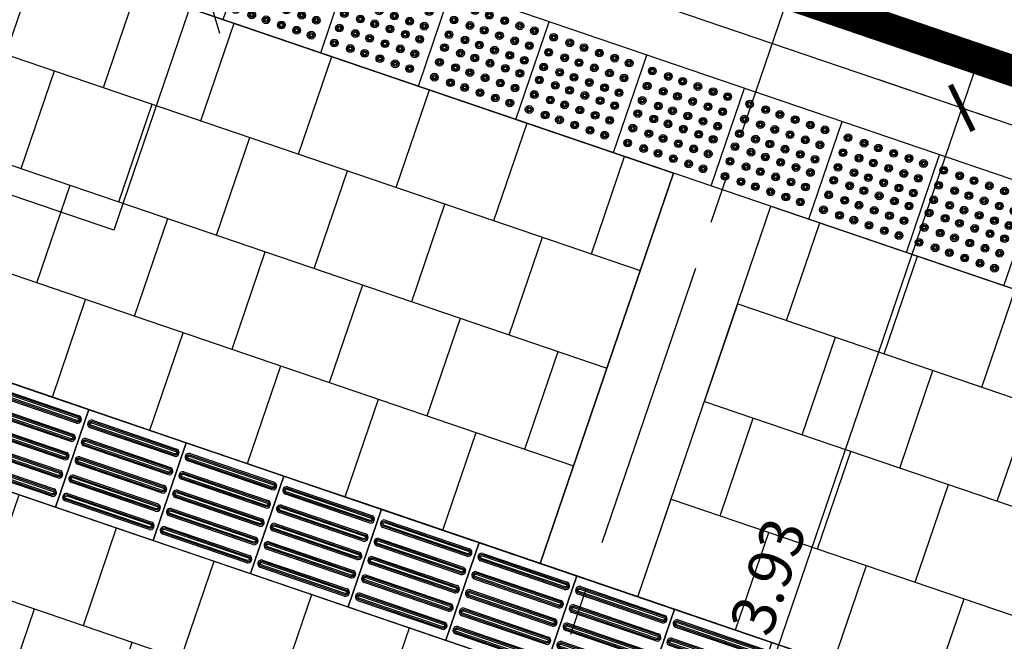
# Model space of a CAD drawing. Units: metres. Extents: x 113806 to 115261, y 114243 to 114811.
# Drawn here: x 113909 to 113913, y 114744 to 114746 of the extents above; entities that cross this region are included whole.
import ezdxf

# ---------------------------------------------------------------- set-up
doc = ezdxf.new("R2010")
doc.units = ezdxf.units.M
doc.linetypes.add('CENTER2', pattern=[1.125, 0.75, -0.125, 0.125, -0.125])
for name, color, linetype in [('1-DIM', 1, 'Continuous'), ('1-EJES', 5, 'CENTER2'), ('1-FLECHAS2', 1, 'Continuous'), ('1-PISO', 6, 'Continuous'), ('1-PISO2', 5, 'Continuous'), ('1-TEXTURA252', 252, 'Continuous'), ('2-LOCETA_TACTIL', 5, 'Continuous'), ('Canal', 152, 'Continuous'), ('DEMARCACIÓN', 252, 'Continuous'), ('EP-PISO_ADOQUIN-3N', 41, 'Continuous'), ('PROYECTO', 1, 'Continuous')]:
    doc.layers.add(name, color=color, linetype=linetype)
doc.layers.add('1-SOLIDO PISOS', color=7, linetype='Continuous', true_color=0xfbf1bb)
doc.styles.add('ROMANS', font='romans.shx')
doc.dimstyles.new('DIM-100', dxfattribs={"dimtxt": 0.17, "dimasz": 0.14, "dimexe": 0.14, "dimexo": 0.14, "dimgap": 0.04, "dimtad": 1, "dimzin": 4, "dimdsep": 46, "dimtxsty": 'ROMANS', "dimblk": 'ARCHTICK', "dimcen": 0.14, "dimdle": 0.14, "dimclrd": 5, "dimclre": 252, "dimclrt": 1, "dimadec": 0, "dimazin": 0, "dimtfac": 1, "dimtofl": 0, "dimtmove": 1, "dimatfit": 3, "dimldrblk": 'ARCHTICK', "dimfxl": 0, "dimtolj": 1, "dimtzin": 0, "dimarcsym": 0})
doc.dimstyles.new('DIM-25', dxfattribs={"dimtxt": 0.0375, "dimasz": 0.0375, "dimexe": 0.0375, "dimexo": 0.0375, "dimgap": 0.02, "dimtad": 1, "dimzin": 4, "dimdsep": 46, "dimtxsty": 'ROMANS', "dimblk": 'ARCHTICK', "dimcen": 0.0375, "dimclrd": 5, "dimclre": 252, "dimclrt": 1, "dimadec": 0, "dimazin": 0, "dimtfac": 1, "dimtofl": 0, "dimtmove": 1, "dimatfit": 3, "dimldrblk": 'ARCHTICK', "dimfxl": 0, "dimtolj": 1, "dimtzin": 0, "dimarcsym": 0})

# ---------------------------------------------------------------- blocks, each defined once
blk = doc.blocks.new('_ARCHTICK')
at = {"color": 0, "linetype": 'ByBlock', "const_width": 0.15}
blk.add_lwpolyline([(-0.5, -0.5), (0.5, 0.5)], dxfattribs=at)
blk = doc.blocks.new('EJES SAMECO CICAC')
at = {"layer": '1-EJES', "ltscale": 1.5}
blk.add_line((23.99999332330481, 27.22753266908694), (24.00000514405838, -20.97785219864454), dxfattribs=at)
blk = doc.blocks.new('*D551')
at = {"layer": '1-DIM', "color": 252, "lineweight": -2}
for p, q in [((113883.981118166, 114747.3404930392), (113883.8351489381, 114746.9123062824)), ((114004.1579850797, 114706.3720975179), (114004.012015802, 114705.9439106152))]:
    blk.add_line(p, q, dxfattribs=at)
at = {"layer": '1-DIM', "color": 5, "lineweight": -2}
blk.add_line((113883.7478105493, 114747.0899914136), (114004.1897009332, 114706.031249004), dxfattribs=at)
at = {"layer": 'Defpoints', "color": 0}
for p in [(113884.0262915372, 114747.4730047992), (114004.2031584509, 114706.5046092779), (114004.0571891732, 114706.0764223752)]:
    blk.add_point(p, dxfattribs=at)
at = {"layer": '1-DIM', "color": 5, "lineweight": -2, "xscale": 0.14, "yscale": 0.14, "zscale": 0.14}
for p, rotation in [((113883.8803223093, 114747.0448180424), 161.1757131601817), ((114004.0571891732, 114706.0764223752), 341.1757131601818)]:
    blk.add_blockref('_ARCHTICK', p, dxfattribs=dict(at, rotation=rotation))
at = {"layer": '1-DIM', "color": 1, "insert": (113950.7628334636, 114724.3765771109), "char_height": 0.17, "attachment_point": 5, "rotation": 341.1757131601818, "style": 'ROMANS'}
blk.add_mtext('\\A1;126.97', dxfattribs=at)
blk = doc.blocks.new('*D564')
at = {"layer": '1-DIM', "color": 252, "lineweight": -2}
for p, q in [((113886.655396614, 114755.1852331347), (113886.8863483959, 114755.8627080782)), ((113951.0392183893, 114733.2365958263), (113951.2702123027, 114733.9141943588))]:
    blk.add_line(p, q, dxfattribs=at)
at = {"layer": '1-DIM', "color": 5, "lineweight": -2}
blk.add_line((113886.7086632647, 114755.7753696894), (113951.3575506916, 114733.7365092277), dxfattribs=at)
at = {"layer": 'Defpoints', "color": 0}
for p in [(113886.6102232428, 114755.0527213747), (113951.2250389316, 114733.7816825988), (113950.9940450181, 114733.1040840663)]:
    blk.add_point(p, dxfattribs=at)
at = {"layer": '1-DIM', "color": 5, "lineweight": -2, "xscale": 0.14, "yscale": 0.14, "zscale": 0.14}
for p, rotation in [((113886.8411750247, 114755.7301963183), 161.1757131601817), ((113951.2250389316, 114733.7816825988), 341.1757131601818)]:
    blk.add_blockref('_ARCHTICK', p, dxfattribs=dict(at, rotation=rotation))
at = {"layer": '1-DIM', "color": 1, "insert": (113919.0734403452, 114744.87425353), "char_height": 0.17, "attachment_point": 5, "rotation": 341.1757131601818, "style": 'ROMANS'}
blk.add_mtext('\\A1;68.02', dxfattribs=at)
blk = doc.blocks.new('*D580')
at = {"layer": '1-DIM', "color": 252, "lineweight": -2}
for p, q in [((113903.4779950263, 114744.9200405111), (113903.0657312786, 114743.7107042727)), ((113910.7948298258, 114742.4266740391), (113910.3822763354, 114741.2164878679))]:
    blk.add_line(p, q, dxfattribs=at)
at = {"layer": '1-DIM', "color": 5, "lineweight": -2}
blk.add_line((113902.9783928898, 114743.8883894038), (113910.5599614665, 114741.3038262568), dxfattribs=at)
at = {"layer": 'Defpoints', "color": 0}
for p in [(113903.5231683974, 114745.0525522712), (113910.8400031969, 114742.5591857991), (113910.4274497065, 114741.3489996279)]:
    blk.add_point(p, dxfattribs=at)
at = {"layer": '1-DIM', "color": 5, "lineweight": -2, "xscale": 0.14, "yscale": 0.14, "zscale": 0.14}
for p, rotation in [((113903.1109046498, 114743.8432160327), 161.1757131601817), ((113910.4274497065, 114741.3489996279), 341.1757131601818)]:
    blk.add_blockref('_ARCHTICK', p, dxfattribs=dict(at, rotation=rotation))
at = {"layer": '1-DIM', "color": 1, "insert": (113906.8095105453, 114742.7144219018), "char_height": 0.17, "attachment_point": 5, "rotation": 341.1757131601818, "style": 'ROMANS'}
blk.add_mtext('\\A1;7.73', dxfattribs=at)
blk = doc.blocks.new('*D624')
at = {"layer": '1-DIM', "color": 252, "lineweight": -2}
for p, q in [((113903.791146139, 114745.1569468388), (113903.8678856432, 114745.3820548282)), ((113910.6947222727, 114742.8003019188), (113910.7724421287, 114743.0282856762))]:
    blk.add_line(p, q, dxfattribs=at)
at = {"layer": '1-DIM', "color": 5, "lineweight": -2}
blk.add_line((113903.690200512, 114745.2947164394), (113910.8597805175, 114742.8506005451), dxfattribs=at)
at = {"layer": 'Defpoints', "color": 0}
for p in [(113903.7459727678, 114745.0244350788), (113910.7272687575, 114742.8957739162), (113910.6495489015, 114742.6677901587)]:
    blk.add_point(p, dxfattribs=at)
at = {"layer": '1-DIM', "color": 5, "lineweight": -2, "xscale": 0.14, "yscale": 0.14, "zscale": 0.14}
for p, rotation in [((113903.822712272, 114745.2495430682), 161.1757131601817), ((113910.7272687575, 114742.8957739162), 341.1757131601818)]:
    blk.add_blockref('_ARCHTICK', p, dxfattribs=dict(at, rotation=rotation))
at = {"layer": '1-DIM', "color": 1, "insert": (113907.3153238818, 114744.1909725636), "char_height": 0.17, "attachment_point": 5, "rotation": 341.1757131601818, "style": 'ROMANS'}
blk.add_mtext('\\A1;7.29', dxfattribs=at)
blk = doc.blocks.new('*D796')
at = {"layer": '1-DIM', "color": 5, "lineweight": -2}
blk.add_line((113913.0389085786, 114746.1825497998), (113911.6821127268, 114742.2025190519), dxfattribs=at)
at = {"layer": '1-DIM', "color": 252, "lineweight": -2}
for p, q in [((113912.6682631268, 114746.1609917476), (113913.1262469674, 114746.0048646686)), ((113911.789551846, 114742.3138043658), (113911.859797858, 114742.2898574408))]:
    blk.add_line(p, q, dxfattribs=at)
at = {"layer": 'Defpoints', "color": 0}
for p in [(113912.5357513668, 114746.2061651188), (113911.657040086, 114742.3589777369), (113911.727286098, 114742.335030812)]:
    blk.add_point(p, dxfattribs=at)
at = {"layer": '1-DIM', "color": 5, "lineweight": -2, "xscale": 0.14, "yscale": 0.14, "zscale": 0.14}
for p, rotation in [((113912.9937352074, 114746.0500380398), 71.17571316018173), ((113911.727286098, 114742.335030812), 251.1757131601818)]:
    blk.add_blockref('_ARCHTICK', p, dxfattribs=dict(at, rotation=rotation))
at = {"layer": '1-DIM', "color": 1, "insert": (113912.2421965813, 114744.232867793), "char_height": 0.17, "attachment_point": 5, "rotation": 71.17571316018174, "style": 'ROMANS'}
blk.add_mtext('\\A1;3.93', dxfattribs=at)
blk = doc.blocks.new('*D1067')
at = {"layer": '1-DIM', "color": 252, "lineweight": -2}
for p, q in [((113883.2012199738, 114747.8419910962), (113882.6993065028, 114746.3696772444)), ((114015.7602775626, 114702.5906626187), (114015.2772366861, 114701.1737096683))]:
    blk.add_line(p, q, dxfattribs=at)
at = {"layer": '1-DIM', "color": 5, "lineweight": -2}
blk.add_line((114015.4549218402, 114701.2610480104), (113882.6119681608, 114746.5473623985), dxfattribs=at)
at = {"layer": 'Defpoints', "color": 0}
for p in [(113883.2463933798, 114747.9745028444), (113882.7444799089, 114746.5021889925), (114015.8054509686, 114702.7231743668)]:
    blk.add_point(p, dxfattribs=at)
at = {"layer": '1-DIM', "color": 5, "lineweight": -2, "xscale": 0.14, "yscale": 0.14, "zscale": 0.14}
for p, rotation in [((113882.7444799089, 114746.5021889925), 161.1756980901342), ((114015.3224100921, 114701.3062214164), 341.1756980901342)]:
    blk.add_blockref('_ARCHTICK', p, dxfattribs=dict(at, rotation=rotation))
at = {"layer": '1-DIM', "color": 1, "insert": (113949.0737783987, 114724.0225192653), "char_height": 0.17, "attachment_point": 5, "rotation": 341.17569809013423, "style": 'ROMANS'}
blk.add_mtext('\\A1;140.07', dxfattribs=at)
blk = doc.blocks.new('proyecto l')
at = {"layer": '1-PISO'}
blk.add_lwpolyline([(-27.49572031058779, 113.1408298966126, 0.1201650765801622), (-49.90567876532441, 105.7534980754135), (-81.4645924820652, 86.07253525138367, -0.1082654210797195), (-89.91121933846443, 84.22418342897436), (-157.9123627199006, 84.24176915094722)], format="xyb", dxfattribs=at)
at = {"layer": 'DEMARCACIÓN', "const_width": 0.1200000000000003}
blk.add_lwpolyline([(-25.52878181904089, 113.658233590977), (-25.52878181943379, 113.6582335908315, 0.1302929205462769), (-50.1173429153132, 106.0929068077821), (-81.65465438380488, 86.42541571002221, -0.1079434523613227), (-89.91111560196441, 84.62418341537705), (-158.2990482041059, 84.64186916471226)], format="xyb", dxfattribs=at)
at = {"layer": 'PROYECTO'}
blk.add_lwpolyline([(-27.50757199055806, 113.3405182003626, 0.1201853303230148), (-50.01151084028243, 105.9232024415978), (-81.55965054560511, 86.24895857245428, -0.1081056429770076), (-89.91116747030173, 84.42418342229212), (-164.6308445655304, 84.44350661907811)], format="xyb", dxfattribs=at)
blk = doc.blocks.new('HUELLA INVIDENTES')
at = {"layer": 'EP-PISO_ADOQUIN-3N'}
for centre, radius in [((-2.91038304567337e-11, 0), 0.015), ((-2.91038304567337e-11, 0), 0.01), ((0, 0), 0.005790554651105895), ((0.06563497347815428, 0), 0.015), ((0.06563497347815428, 0), 0.01), ((0.06563497352181002, 0), 0.005790554651105895), ((0.1241977001191117, 0), 0.015), ((0.1241977001191117, 0), 0.01), ((0.1241977001191117, 0), 0.005790554651105895), ((0.1867990189930424, 5.820766091346741e-11), 0.015), ((0.1867990189930424, 5.820766091346741e-11), 0.01), ((0.1867990190221462, 5.820766091346741e-11), 0.005790554651105895), ((0.2494128994876519, 0), 0.015), ((0.2494128994876519, 0), 0.01), ((0.2494128994876519, 0), 0.005790554651105895), ((0.3089868443494197, 0), 0.015), ((0.3089868443494197, 0), 0.01), ((0.3089868443348678, 0), 0.005790554651105895), ((-1.01863406598568e-10, -0.06130415902589448), 0.015), ((-1.01863406598568e-10, -0.06130415902589448), 0.01), ((-1.01863406598568e-10, -0.06130415902589448), 0.005790554651105895), ((0.06563497343449853, -0.06130415905499831), 0.015), ((0.06563497343449853, -0.06130415905499831), 0.01), ((0.06563497343449853, -0.06130415902589448), 0.005790554651105895), ((0.1241977001482155, -0.06130415899679065), 0.015), ((0.1241977001482155, -0.06130415899679065), 0.01), ((0.1241977000318002, -0.06130415902589448), 0.005790554651105895), ((0.1867990189348347, -0.06130415899679065), 0.015), ((0.1867990189348347, -0.06130415899679065), 0.01), ((0.1867990189639386, -0.06130415899679065), 0.005790554651105895), ((0.2494128994876519, -0.06130415899679065), 0.015), ((0.2494128994876519, -0.06130415899679065), 0.01), ((0.2494128994294442, -0.06130415905499831), 0.005790554651105895), ((0.3089868443785235, -0.06130415899679065), 0.015), ((0.3089868443785235, -0.06130415899679065), 0.01), ((0.3089868442621082, -0.06130415905499831), 0.005790554651105895), ((-1.164153218269348e-10, -0.1209960730629973), 0.015), ((-1.164153218269348e-10, -0.1209960730629973), 0.01), ((0.0656349734927062, -0.1209960730629973), 0.015), ((0.0656349734927062, -0.1209960730629973), 0.01), ((0.1241977000900079, -0.120996073121205), 0.015), ((0.1241977001045598, -0.1209960730629973), 0.01), ((0.1867990189639386, -0.1209960730047897), 0.015), ((0.1867990190221462, -0.1209960730338935), 0.01), ((0.2494128994731, -0.1209960730629973), 0.015), ((0.2494128994731, -0.1209960730629973), 0.015), ((0.2494128994731, -0.1209960730629973), 0.01), ((0.3089868443785235, -0.1209960730629973), 0.015), ((0.3089868443494197, -0.1209960730921011), 0.01), ((-1.164153218269348e-10, -0.1209960730629973), 0.005790554651105895), ((0.06563497339084279, -0.1209960730629973), 0.005790554651105895), ((0.124197700060904, -0.120996073121205), 0.005790554651105895), ((0.1867990189348347, -0.1209960730047897), 0.005790554651105895), ((0.2494128994585481, -0.1209960730629973), 0.005790554651105895), ((0.3089868442766601, -0.1209960730629973), 0.005790554651105895), ((-1.164153218269348e-10, -0.1744859776226804), 0.015), ((-1.164153218269348e-10, -0.1744859776226804), 0.01), ((-5.820766091346741e-11, -0.1744859776226804), 0.005790554651105895), ((0.06563497344905045, -0.1744859776226804), 0.015), ((0.06563497344905045, -0.1744859776226804), 0.01), ((0.06563497343449853, -0.1744859776226804), 0.005790554651105895), ((0.1241977001482155, -0.1744859776517842), 0.015), ((0.1241977001191117, -0.1744859776517842), 0.01), ((0.1241977000900079, -0.1744859776226804), 0.005790554651105895), ((0.1867990190221462, -0.1744859776226804), 0.015), ((0.1867990190221462, -0.1744859776226804), 0.01), ((0.1867990189639386, -0.1744859775644727), 0.005790554651105895), ((0.2494128994439961, -0.1744859776226804), 0.015), ((0.2494128994439961, -0.1744859776226804), 0.01), ((0.2494128994439961, -0.1744859776226804), 0.005790554651105895), ((0.3089868443494197, -0.1744859776226804), 0.015), ((0.3089868443639716, -0.1744859776517842), 0.01), ((0.308986844291212, -0.1744859776226804), 0.005790554651105895), ((-5.820766091346741e-11, -0.2341778916597832), 0.015), ((-7.275957614183426e-11, -0.234177891688887), 0.01), ((-2.91038304567337e-11, -0.234177891688887), 0.005790554651105895), ((0.06563497344905045, -0.234177891688887), 0.015), ((0.06563497344905045, -0.234177891688887), 0.01), ((0.0656349734927062, -0.234177891688887), 0.005790554651105895), ((0.124197700060904, -0.234177891688887), 0.015), ((0.1241977001045598, -0.2341778917179909), 0.01), ((0.1241977001191117, -0.234177891688887), 0.005790554651105895), ((0.1867990189784905, -0.234177891688887), 0.015), ((0.1867990189784905, -0.234177891688887), 0.01), ((0.1867990190221462, -0.2341778916306794), 0.005790554651105895), ((0.2494128994731, -0.2341778916306794), 0.015), ((0.2494128994731, -0.2341778916306794), 0.01), ((0.2494128995022038, -0.2341778916597832), 0.005790554651105895), ((0.3089868443494197, -0.2341778916597832), 0.015), ((0.3089868443494197, -0.2341778916597832), 0.01), ((0.3089868443203159, -0.234177891688887), 0.005790554651105895), ((-5.820766091346741e-11, -0.2954820507147815), 0.015), ((-5.820766091346741e-11, -0.2954820507147815), 0.01), ((-2.91038304567337e-11, -0.2954820507147815), 0.005790554651105895), ((0.0656349734927062, -0.2954820506856777), 0.015), ((0.0656349734927062, -0.2954820506856777), 0.01), ((0.06563497347815428, -0.2954820507147815), 0.005790554651105895), ((0.1241977001627674, -0.2954820507147815), 0.015), ((0.1241977001482155, -0.2954820507438853), 0.01), ((0.1241977001482155, -0.2954820507147815), 0.005790554651105895), ((0.1867990190221462, -0.2954820507147815), 0.015), ((0.1867990189784905, -0.2954820507438853), 0.01), ((0.1867990189930424, -0.2954820506565738), 0.005790554651105895), ((0.2494128994876519, -0.2954820507147815), 0.015), ((0.2494128994876519, -0.2954820507147815), 0.01), ((0.2494128995022038, -0.2954820507438853), 0.005790554651105895), ((0.3089868443494197, -0.2954820506856777), 0.015), ((0.3089868443494197, -0.2954820506856777), 0.01), ((0.3089868443494197, -0.2954820506856777), 0.005790554651105895)]:
    blk.add_circle(centre, radius, dxfattribs=at)
blk = doc.blocks.new('LOSETA')
at = {"layer": '2-LOCETA_TACTIL'}
blk.add_lwpolyline([(2.809974830597639e-07, -0.4000000001105946), (0.4000002810644219, -0.4000000001396984), (0.400000281035318, -5.820766091346741e-11), (2.81041138805449e-07, -8.731149137020111e-11)], close=True, dxfattribs=at)
at = {"layer": 'EP-PISO_ADOQUIN-3N'}
for p, q in [((0.02805662997707259, -0.03497509361477569), (0.3720192930195481, -0.03497497216449119)), ((0.3729073649446946, -0.06497495877556503), (0.0271705971827032, -0.0649750807788223)), ((0.02805146327591501, -0.1099750805005897), (0.372014126231079, -0.1099749590212014)), ((0.3728713891614461, -0.1399749456322752), (0.02721905747603159, -0.1399781822692603)), ((0.02804631780600175, -0.1849750673572998), (0.3720089808048215, -0.1849749459361192)), ((0.3728970527154161, -0.2149749324889854), (0.02716028488066513, -0.2149750545504503)), ((0.02804116165498272, -0.2599750542431138), (0.3720038246974582, -0.2599749328219332)), ((0.3728918966080528, -0.2899749193747994), (0.02715512880240567, -0.2899750414362643)), ((0.028036005620379, -0.334975041099824), (0.3719986685900949, -0.3349749196786433)), ((0.3728867405006895, -0.3649749062315095), (0.02714997263683472, -0.3649750282929745))]:
    blk.add_line(p, q, dxfattribs=at)
at = {"layer": 'EP-PISO_ADOQUIN-3N', "extrusion": (2.533671892579309e-07, -3.10424577479671e-05, 0.9999999995181509)}
for points, elevation in [([(0.372747218061793, -0.05997495886783028), (0.02733035873105596, -0.05997508087108761, -0.9656940088786573), (0.02805377441101193, -0.03997509364851022), (0.3720221078692016, -0.03997497222732951, -0.965610283890751)], 1.558846299211343e-06), ([(0.3725385086436784, -0.05497495891897224), (0.02753856456551341, -0.05497508077671043, -0.951841043197325), (0.02805010367588299, -0.04497509365557593), (0.3720257742388347, -0.0449749722343952, -0.9517244729482148)], 1.558846299718408e-06), ([(0.3727421101794767, -0.1349749950485006), (0.02732525086329165, -0.1349751170808618, -0.9656940088786573), (0.02804866651414379, -0.1149751298291806), (0.3720170000014373, -0.1149750084662075, -0.965610283890751)], 3.887030460432018e-06), ([(0.3725334007613622, -0.1299749951287464), (0.02753345668319718, -0.1299751169864846, -0.951841043197325), (0.02804499577901485, -0.1199751298653501), (0.3720206663565185, -0.1199750084441694, -0.9517244729482148)], 3.887030459143764e-06), ([(0.3727369061817604, -0.2099749324507705), (0.02732004688012726, -0.2099750544540278, -0.9656940088786573), (0.0280434625309794, -0.1899750672605543), (0.372011796003721, -0.1899749458393735, -0.965610283890751)], 6.215211531814542e-06), ([(0.3725281967636459, -0.2049749325310163), (0.02752825270003279, -0.2049750543887545, -0.951841043197325), (0.02803979179585046, -0.19497506726762), (0.3720154623588022, -0.1949749458464392, -0.9517244729482148)], 6.21521153231792e-06), ([(0.3727317496813554, -0.2849749193123974), (0.02731489036517033, -0.2849750413447586, -0.9656940088786573), (0.02803830603057438, -0.2649750540930774), (0.372006639503316, -0.2649749327010005, -0.965610283890751)], 9.096012754175116e-06), ([(0.3725230402632409, -0.2799749193926432), (0.02752309619962777, -0.2799750412503814, -0.951841043197325), (0.02803463529544544, -0.2699750541292469), (0.3720103058583971, -0.2699749326789624, -0.9517244729482148)], 9.096012753775038e-06), ([(0.37272659393793, -0.359974906150126), (0.02730973460719302, -0.3599750281533833, -0.9656940088786573), (0.02803315025804516, -0.339975040930806), (0.3720014837307868, -0.3399749195096253, -0.965610283890751)], 1.087157676523324e-05), ([(0.3725178845198155, -0.354974906201268), (0.02751794044165047, -0.3549750280590062, -0.951841043197325), (0.02802947953746813, -0.3449750409378716), (0.3720051500858679, -0.344974919516691, -0.9517244729482148)], 1.087157676573661e-05)]:
    blk.add_lwpolyline(points, format="xyb", close=True, dxfattribs=dict(at, elevation=elevation))
at = {"layer": 'EP-PISO_ADOQUIN-3N'}
for centre, radius, start, end in [((0.02804122019733768, -0.04998771639657207), 0.01501263062804335, 89.9411882839708, 266.6753974780963), ((0.3720346422778675, -0.04998765565687791), 0.01501269128865836, 273.332615740376, 90.05858033324475), ((0.02803611195122357, -0.1249877526424825), 0.01501267997721004, 89.94137133096976, 266.8801760822497), ((0.3720303637237521, -0.1249867367441766), 0.01501178640941042, 273.2116397197336, 90.06197410370974), ((0.0280309079826111, -0.1999876901099924), 0.01501263062804335, 89.9411882839708, 266.6753974780963), ((0.3720243300922448, -0.1999876294576097), 0.01501269128858374, 273.3326157412084, 90.05857996972411), ((0.02802575186069589, -0.2749876769667026), 0.01501263062804335, 89.9411882839708, 266.6753974881813), ((0.3720191739703296, -0.2749876163143199), 0.01501269128858374, 273.3326157412084, 90.05857996972411), ((0.02802059570967685, -0.3499876638525166), 0.01501263062804335, 89.9411882839708, 266.6753974881813), ((0.3720140178484144, -0.3499876032001339), 0.01501269128858374, 273.3326157312201, 90.05857996972411)]:
    blk.add_arc(centre, radius, start, end, dxfattribs=at)
blk = doc.blocks.new('LOCENTA INTER')
at = {"layer": '2-LOCETA_TACTIL', "linetype": 'Continuous'}
h = blk.add_hatch(dxfattribs=at)
h.set_pattern_fill('_USER', color=256, scale=0.4000000000000001, angle=108.8242868396383, style=0, pattern_type=0)
h.set_pattern_definition([(89.99999998171238, (-0.698454031982692, 7.486091390339425), (-0.4000000000000004, 1.218309897410563e-10), [])])
h.paths.add_polyline_path([(-0.6984540322446264, 7.086091390461661), (66.75230397704581, 7.086091369797941), (66.75230397727864, 7.486114088329487), (-0.6984540320700034, 7.486114108818583)])
at = {"layer": '1-PISO'}
blk.add_lwpolyline([(106.1105227215885, 27.92511147283949), (76.32064841210376, 9.336653216712875, -0.1082654210797615), (67.87450041179545, 7.486114465922583), (-0.534484628617065, 7.486091364262393)], format="xyb", dxfattribs=at)
at = {"layer": '1-PISO2', "linetype": 'Continuous'}
for points in [[(26.75230399680731, 5.486240582278697), (26.75230398104759, 7.086100627842825)], [(27.15230399678694, 5.486240558297141), (27.15230398098356, 7.086100762477145)]]:
    blk.add_lwpolyline(points, dxfattribs=at)
at = {"layer": '2-LOCETA_TACTIL'}
for points in [[(106.3222747439868, 27.58575755578931), (76.5110153354326, 8.983955301635433, -0.1085779747507062), (67.87450024286227, 7.0861144658993), (-0.534484628617065, 7.086091575678438)], [(105.539810263188, 27.09751083856099), (76.51101533544715, 8.983955301577225, -0.1085779747507081), (67.87450024287682, 7.086114465841092), (-0.1476957717241021, 7.086091575678438)]]:
    blk.add_lwpolyline(points, format="xyb", dxfattribs=at)
at = {"layer": '2-LOCETA_TACTIL', "linetype": 'Continuous'}
for points in [[(-0.1476957556151319, 5.486242198967375), (74.683575082483, 5.486237701581558)], [(-0.1476957515988033, 5.086242162215058), (75.15230240838719, 5.086232628149446)]]:
    blk.add_lwpolyline(points, dxfattribs=at)
at = {"layer": '2-LOCETA_TACTIL', "extrusion": (2.535517674341472e-07, -3.104245624089941e-05, 0.9999999995181509), "rotation": 180.0003406806979}
for p in [(24.90157585544793, 5.086283938299761, -0.0001658182775211164), (25.30157585582047, 5.086286316955825, -0.0001658182775220012), (25.70157585587287, 5.086288695437267, -0.0001658182775388628), (26.10157585544506, 5.08629107362767, -0.0001658182775263835), (26.50157585587581, 5.086293452080008, -0.0001658182775164884), (26.90157585594276, 5.086295830590553, -0.0001658182775173744), (27.30157585669365, 5.086298209712278, -0.0001658182775441649), (27.70157585580018, 5.086300587145982, -0.0001658182775296301)]:
    blk.add_blockref('LOSETA', p, dxfattribs=at)
at = {"layer": 'EP-PISO_ADOQUIN-3N', "rotation": 359.9999999816572}
for p in [(24.94097109761788, 7.434286010102369), (25.34474795675487, 7.434286146017257), (25.7550410098338, 7.434286550676916), (26.14335875374672, 7.434286414616508), (26.54713561269455, 7.434286550531397), (26.94583139049064, 7.434286684670951), (27.34960824943846, 7.434286820585839), (27.74126520869322, 7.434286952426191)]:
    blk.add_blockref('HUELLA INVIDENTES', p, dxfattribs=at)

msp = doc.modelspace()

# ---------------------------------------------------------------- hatches: boundary and pattern name
at = {"layer": '1-TEXTURA252'}
h = msp.add_hatch(dxfattribs=at)
h.set_pattern_fill('AR-B88', color=256, scale=0.05, style=0)
h.set_pattern_definition([(341.1757131429106, (113904.6817127031, 114748.2497069521), (0.1290667749103829, 0.3786050285115513), []), (71.17571314291072, (113904.6817127031, 114748.2497069521), (-0.06023573934539284, 0.4431384159667426), [0.4, -0.4])])
h.paths.add_polyline_path([(113904.6817126873, 114748.2497069576), (113911.8752091496, 114745.7974379204), (113911.3589900822, 114744.2831587042), (113904.1654936199, 114746.7354277414)])
h = msp.add_hatch(dxfattribs=at)
h.set_pattern_fill('AR-B88', color=256, scale=0.05, style=0)
h.set_pattern_definition([(341.1757131429106, (113904.6817183164, 114748.2497184818), (0.1290667749103828, 0.3786050285115513), []), (71.17571314291072, (113904.6817183164, 114748.2497184818), (-0.06023573934539281, 0.4431384159667426), [0.4, -0.4])])
h.paths.add_polyline_path([(113904.0364341295, 114746.3568341529), (113911.2299289244, 114743.9045652041), (113910.8049499541, 114742.6579300747), (113903.6114499962, 114745.1101937096), (113904.0364352185, 114746.3568337817)])
h = msp.add_hatch(dxfattribs=at)
h.set_pattern_fill('AR-B88', color=256, scale=0.05, style=0)
h.set_pattern_definition([(341.1757131429106, (113912.2538132999, 114745.6683715316), (0.1290667749103829, 0.3786050285115513), []), (71.17571314291072, (113912.2538132999, 114745.6683715316), (-0.06023573934539284, 0.4431384159667426), [0.4, -0.4])])
h.paths.add_polyline_path([(113912.2538132841, 114745.668371537), (113919.4473097464, 114743.2161024999), (113918.9310906789, 114741.7018232836), (113911.7375942167, 114744.1540923208)])

# ---------------------------------------------------------------- linework, layer by layer
at = {"layer": '1-TEXTURA252', "elevation": 5.698171625660026e-06}
for points in [[(113904.6817126873, 114748.2497069576), (113911.8752091496, 114745.7974379204), (113911.3589900822, 114744.2831587042), (113904.1654936199, 114746.7354277414)], [(113904.0364341295, 114746.3568341529), (113911.2299289244, 114743.9045652041), (113910.8049499541, 114742.6579300747), (113903.6114499962, 114745.1101937096), (113904.0364352185, 114746.3568337817)], [(113912.2538132841, 114745.668371537), (113919.4473097464, 114743.2161024999), (113918.9310906789, 114741.7018232836), (113911.7375942167, 114744.1540923208)]]:
    msp.add_lwpolyline(points, close=True, dxfattribs=at)

# ---------------------------------------------------------------- block references
at = {"layer": '1-DIM', "rotation": 341.1757131593926}
msp.add_blockref('LOCENTA INTER', (113884.2673683239, 114747.7224462599, 5.698171625660025e-06), dxfattribs=at)
at = {"layer": '1-SOLIDO PISOS', "rotation": 341.1756980901342}
msp.add_blockref('EJES SAMECO CICAC', (113891.3487499808, 114759.3453092491, 5.698171625660026e-06), dxfattribs=at)
at = {"layer": 'Canal', "rotation": 341.1905481135036}
msp.add_blockref('proyecto l', (114008.8609243013, 114624.198459741, 5.698171627491928e-06), dxfattribs=at)

# ---------------------------------------------------------------- dimensions: what is measured, and where the dimension line sits
at = {"layer": '1-DIM'}
for base, p1, p2, picture, middle in [((113951.2250389316, 114733.7816825988), (113886.6102232428, 114755.0527213747), (113950.9940450181, 114733.1040840663), '*D564', (113919.0734403452, 114744.87425353)), ((113910.7272687575, 114742.8957739162, 5.698171625660026e-06), (113903.7459727678, 114745.0244350788, 5.698176179029314e-06), (113910.6495489015, 114742.6677901587, 5.698176179029314e-06), '*D624', (113907.3153238818, 114744.1909725636, 5.698171625660026e-06)), ((113910.4274497065, 114741.3489996279, 5.698171625660026e-06), (113903.5231683974, 114745.0525522712, 5.698171625660026e-06), (113910.840003197, 114742.5591857991, 5.698171625660026e-06), '*D580', (113906.8095105453, 114742.7144219018, 5.698171625660026e-06))]:
    dim = msp.add_linear_dim(base=base, p1=p1, p2=p2, angle=341.1757131601818, dimstyle='DIM-100', dxfattribs=at)
    dim.commit()
    dim.dimension.update_dxf_attribs({"geometry": picture, "text_midpoint": middle})
dim = msp.add_linear_dim(base=(113882.7444799089, 114746.5021889925, 5.698171625660026e-06), p1=(114015.8054509686, 114702.7231743668, 5.698171625660026e-06), p2=(113883.2463933798, 114747.9745028444, 5.698171625660026e-06), angle=341.1756980901342, dimstyle='DIM-100', override={"dimfxl": 0.0375}, dxfattribs=at)
dim.commit()
dim.dimension.update_dxf_attribs({"geometry": '*D1067', "text_midpoint": (113949.0737783987, 114724.0225192653, 5.698171625660026e-06)})
dim = msp.add_linear_dim(base=(114004.0571891732, 114706.0764223752, 5.698171625660026e-06), p1=(113884.0262915372, 114747.4730047992, 5.698171625660026e-06), p2=(114004.2031584509, 114706.5046092779, 5.698171625660026e-06), angle=341.1757131601818, dimstyle='DIM-100', dxfattribs=at)
dim.commit()
dim.dimension.update_dxf_attribs({"geometry": '*D551', "text_midpoint": (113950.7225000965, 114724.2582630395, 5.698171625660026e-06), "dimtype": 160})
dim = msp.add_linear_dim(base=(113911.727286098, 114742.335030812, 5.698171625660026e-06), p1=(113912.5357513668, 114746.2061651188, 5.698171625660026e-06), p2=(113911.657040086, 114742.3589777369, 5.698171625660026e-06), angle=71.17571316018176, text='3.93', dimstyle='DIM-100', dxfattribs=at)
dim.commit()
dim.dimension.update_dxf_attribs({"geometry": '*D796', "text_midpoint": (113912.2421965813, 114744.232867793, 5.698171625660026e-06)})

# ---------------------------------------------------------------- leaders
at = {"layer": '1-FLECHAS2'}
msp.add_leader([(113910.0450513498, 114746.5751786754, 5.698171625660026e-06), (113909.7045832628, 114745.576105413, 5.698171625660026e-06), (113907.5862874447, 114746.298233592, 5.698171625660026e-06)], dimstyle='DIM-25', override={"dimasz": 0.2, "dimtad": 0, "dimclrd": 256, "dimldrblk": 'Open90'}, dxfattribs=at)

doc.saveas('drawing.dxf')
